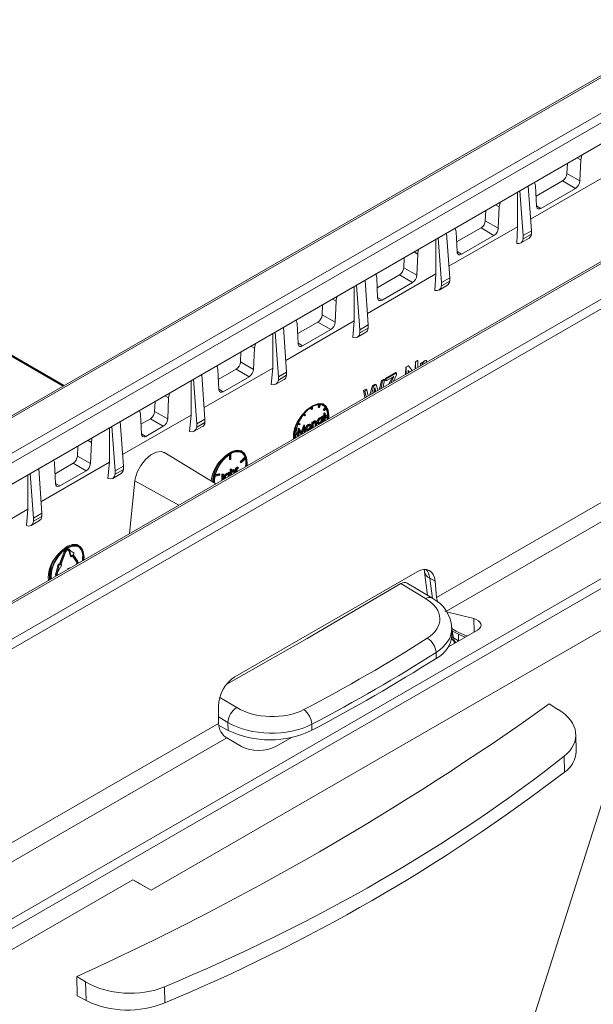
# Model space of a CAD drawing. Units: millimetres. Extents: x -8460 to 16143, y 0 to 2520.
# Drawn here: x 457 to 504, y 1278 to 1359 of the extents above; entities that cross this region are included whole.
import ezdxf
from ezdxf import colors
from ezdxf.entities.mleader import LeaderData, LeaderLine
from ezdxf.math import Vec2, Vec3

# ---------------------------------------------------------------- set-up
doc = ezdxf.new("R2010")
doc.units = ezdxf.units.MM
doc.header["$LTSCALE"] = 15
doc.layers.add('HAURATON_Isometrie', color=9, linetype='Continuous', lineweight=5)
doc.layers.add('HAURATON_Product_Contour', color=7, linetype='Continuous', lineweight=40)
doc.layers.add('HAURATON_Text_Macro', color=112, linetype='Continuous')
doc.styles.get("Standard").update_dxf_attribs({"font": 'arial.ttf'})

msp = doc.modelspace()

# ---------------------------------------------------------------- linework, layer by layer
at = {"layer": 'HAURATON_Isometrie', "color": 9}
for p, q in [((509.239, 1357.058), (333.204, 1255.435)), ((333.46, 1255.414), (509.494, 1357.036)), ((429.643, 1307.999), (506.226, 1352.21)), ((506.579, 1351.619), (429.996, 1307.409)), ((430.715, 1306.082), (506.579, 1349.878)), ((349.264, 1246.29), (525.299, 1347.912)), ((349.6, 1245.689), (525.634, 1347.312)), ((507.428, 1347.535), (498.946, 1342.638)), ((501.977, 1347.221), (501.94, 1346.387)), ((502.789, 1347.69), (503.087, 1347.521)), ((503.087, 1347.521), (503.01, 1345.779)), ((501.94, 1346.387), (503.01, 1345.779)), ((516.688, 1346.05), (440.105, 1301.84)), ((516.938, 1346.026), (440.355, 1301.816)), ((499.013, 1341.68), (498.756, 1345.361)), ((499.434, 1343.714), (499.357, 1345.367)), ((501.587, 1345.796), (499.396, 1344.531)), ((501.587, 1345.796), (502.648, 1345.173)), ((497.864, 1344.846), (497.864, 1342.013)), ((498.338, 1341.29), (498.062, 1344.961)), ((502.648, 1345.173), (499.796, 1343.526)), ((496.072, 1343.812), (496.37, 1343.642)), ((499.432, 1343.74), (499.796, 1343.526)), ((495.259, 1343.343), (495.222, 1342.509)), ((496.37, 1343.642), (496.293, 1341.901)), ((495.222, 1342.509), (496.293, 1341.901)), ((492.296, 1337.802), (492.038, 1341.484)), ((497.864, 1342.013), (492.229, 1338.758)), ((492.894, 1339.937), (492.817, 1341.59)), ((494.869, 1341.918), (492.856, 1340.756)), ((495.931, 1341.294), (493.256, 1339.75)), ((494.869, 1341.918), (495.931, 1341.294)), ((497.809, 1340.642), (497.864, 1342.012)), ((499.013, 1341.68), (498.338, 1341.29)), ((499.013, 1341.41), (498.338, 1341.02)), ((498.338, 1341.02), (498.338, 1341.29)), ((499.013, 1341.41), (499.013, 1341.68)), ((491.147, 1340.969), (491.147, 1338.134)), ((491.621, 1337.412), (491.345, 1341.083)), ((498.132, 1340.678), (498.821, 1341.076)), ((489.354, 1339.934), (489.654, 1339.763)), ((489.654, 1339.763), (489.577, 1338.022)), ((492.893, 1339.963), (493.256, 1339.75)), ((488.542, 1339.465), (488.505, 1338.631)), ((491.148, 1338.134), (485.511, 1334.879)), ((488.152, 1338.04), (486.317, 1336.981)), ((488.152, 1338.04), (489.215, 1337.416)), ((488.505, 1338.631), (489.577, 1338.022)), ((491.061, 1336.772), (491.148, 1338.134)), ((484.903, 1333.534), (484.627, 1337.205)), ((485.578, 1333.924), (485.321, 1337.606)), ((486.355, 1336.161), (486.278, 1337.813)), ((489.215, 1337.416), (486.717, 1335.973)), ((491.415, 1336.8), (492.104, 1337.198)), ((492.296, 1337.802), (491.621, 1337.412)), ((492.296, 1337.532), (491.621, 1337.142)), ((491.621, 1337.142), (491.621, 1337.412)), ((492.296, 1337.532), (492.296, 1337.802)), ((484.432, 1337.092), (484.432, 1334.255)), ((481.824, 1335.587), (481.787, 1334.753)), ((482.637, 1336.056), (482.938, 1335.885)), ((482.938, 1335.885), (482.861, 1334.143)), ((486.354, 1336.186), (486.717, 1335.973)), ((484.432, 1334.255), (478.794, 1330.999)), ((479.816, 1332.384), (479.739, 1334.037)), ((481.434, 1334.162), (479.777, 1333.206)), ((481.434, 1334.162), (482.499, 1333.537)), ((481.787, 1334.753), (482.861, 1334.143)), ((484.32, 1332.901), (484.432, 1334.255)), ((477.716, 1333.215), (477.716, 1330.376)), ((478.186, 1329.656), (477.91, 1333.327)), ((478.861, 1330.046), (478.603, 1333.728)), ((482.499, 1333.537), (480.178, 1332.196)), ((484.697, 1332.922), (485.386, 1333.32)), ((485.578, 1333.924), (484.903, 1333.534)), ((485.578, 1333.654), (484.903, 1333.264)), ((484.903, 1333.264), (484.903, 1333.534)), ((485.578, 1333.654), (485.578, 1333.924)), ((366.366, 1232.331), (540.174, 1332.669)), ((479.814, 1332.41), (480.178, 1332.196)), ((475.107, 1331.709), (475.07, 1330.875)), ((475.919, 1332.178), (476.222, 1332.006)), ((476.222, 1332.006), (476.145, 1330.264)), ((475.07, 1330.875), (476.145, 1330.264)), ((489.437, 1330.319), (489.469, 1330.893)), ((489.469, 1330.893), (489.647, 1330.992)), ((489.48, 1330.887), (489.469, 1330.893)), ((489.48, 1330.887), (489.655, 1330.987)), ((489.48, 1330.344), (489.48, 1330.887)), ((489.655, 1330.987), (489.647, 1330.992)), ((489.655, 1330.987), (489.655, 1330.445)), ((489.876, 1330.572), (489.886, 1330.762)), ((489.886, 1330.762), (490.032, 1330.843)), ((489.909, 1330.749), (489.886, 1330.762)), ((489.909, 1330.749), (490.051, 1330.832)), ((489.909, 1330.591), (489.909, 1330.749)), ((490.051, 1330.832), (490.032, 1330.843)), ((490.051, 1330.832), (490.051, 1330.686)), ((490.23, 1330.788), (490.182, 1330.749)), ((490.236, 1330.957), (490.222, 1330.965)), ((490.384, 1330.993), (490.345, 1330.843)), ((490.384, 1330.993), (490.371, 1331.001)), ((477.715, 1330.376), (472.077, 1327.12)), ((473.276, 1328.607), (473.199, 1330.26)), ((474.717, 1330.284), (473.238, 1329.43)), ((474.717, 1330.284), (475.783, 1329.658)), ((477.587, 1329.029), (477.716, 1330.376)), ((478.861, 1330.046), (478.186, 1329.656)), ((478.861, 1329.776), (478.861, 1330.046)), ((486.995, 1329.519), (487.868, 1330.004)), ((487.053, 1329.486), (487.91, 1329.98)), ((487.91, 1329.98), (487.868, 1330.004)), ((487.91, 1329.98), (487.91, 1329.815)), ((488.641, 1329.86), (488.676, 1330.453)), ((488.676, 1330.453), (488.865, 1330.558)), ((488.703, 1330.438), (488.676, 1330.453)), ((488.703, 1330.438), (488.887, 1330.544)), ((488.703, 1329.895), (488.703, 1330.438)), ((488.887, 1330.544), (488.865, 1330.558)), ((488.978, 1330.054), (488.877, 1330.176)), ((488.877, 1330.176), (488.877, 1329.996)), ((488.958, 1330.043), (488.877, 1330.146)), ((488.887, 1330.544), (489.189, 1330.176)), ((470.999, 1329.338), (470.999, 1326.498)), ((471.468, 1325.778), (471.192, 1329.449)), ((472.143, 1326.168), (471.886, 1329.85)), ((475.783, 1329.658), (473.638, 1328.42)), ((477.98, 1329.044), (478.669, 1329.442)), ((478.861, 1329.776), (478.186, 1329.386)), ((478.186, 1329.386), (478.186, 1329.656)), ((486.507, 1328.627), (486.683, 1329.345)), ((486.64, 1328.704), (486.746, 1329.308)), ((486.683, 1329.345), (486.866, 1329.447)), ((486.746, 1329.308), (486.683, 1329.345)), ((486.746, 1329.308), (486.926, 1329.412)), ((486.926, 1329.412), (486.807, 1328.801)), ((486.926, 1329.412), (486.866, 1329.447)), ((486.985, 1329.36), (486.995, 1329.519)), ((487.053, 1329.321), (486.985, 1329.36)), ((487.053, 1329.486), (486.995, 1329.519)), ((487.691, 1329.689), (487.053, 1329.321)), ((487.053, 1329.321), (487.053, 1329.486)), ((487.28, 1329.074), (487.515, 1329.502)), ((487.442, 1329.167), (487.583, 1329.463)), ((487.583, 1329.463), (487.515, 1329.502)), ((487.91, 1329.815), (487.661, 1329.294)), ((522.45, 1329.508), (491.211, 1311.474)), ((473.275, 1328.633), (473.638, 1328.42)), ((485.204, 1328.52), (485.387, 1328.622)), ((485.311, 1327.937), (485.204, 1328.52)), ((485.292, 1328.469), (485.204, 1328.52)), ((485.292, 1328.469), (485.472, 1328.573)), ((485.41, 1327.994), (485.292, 1328.469)), ((485.472, 1328.573), (485.387, 1328.622)), ((485.472, 1328.573), (485.578, 1328.091)), ((485.724, 1328.175), (485.945, 1328.933)), ((485.884, 1328.268), (486.02, 1328.89)), ((485.945, 1328.933), (486.158, 1329.052)), ((486.02, 1328.89), (485.945, 1328.933)), ((486.02, 1328.89), (486.23, 1329.011)), ((486.078, 1328.563), (486.032, 1328.353)), ((486.128, 1328.409), (486.087, 1328.603)), ((486.164, 1328.635), (486.102, 1328.671)), ((486.23, 1329.011), (486.158, 1329.052)), ((486.212, 1328.457), (486.164, 1328.635)), ((486.23, 1329.011), (486.364, 1328.545)), ((468.036, 1327.627), (467.999, 1326.793)), ((468.848, 1328.096), (469.152, 1327.924)), ((469.152, 1327.924), (469.075, 1326.182)), ((467.999, 1326.793), (469.075, 1326.182)), ((480.869, 1326.997), (480.869, 1327.124)), ((480.94, 1326.956), (480.869, 1326.997)), ((480.94, 1326.956), (480.94, 1327.169)), ((480.94, 1326.956), (480.986, 1326.983)), ((480.986, 1326.983), (480.986, 1327.195)), ((481.447, 1327.166), (481.523, 1327.363)), ((481.517, 1327.125), (481.447, 1327.166)), ((481.517, 1327.125), (481.609, 1327.362)), ((481.557, 1327.122), (481.517, 1327.125)), ((481.649, 1327.359), (481.557, 1327.122)), ((481.938, 1327.332), (481.867, 1327.373)), ((481.875, 1326.938), (482.035, 1327.136)), ((481.898, 1326.905), (481.875, 1326.938)), ((481.946, 1326.897), (481.875, 1326.938)), ((481.969, 1326.864), (481.898, 1326.905)), ((481.925, 1326.65), (481.973, 1326.677)), ((481.946, 1326.897), (482.105, 1327.095)), ((481.969, 1326.864), (481.946, 1326.897)), ((482.128, 1327.062), (481.969, 1326.864)), ((482.044, 1326.636), (481.973, 1326.677)), ((482.105, 1327.095), (482.035, 1327.136)), ((465.426, 1322.29), (465.168, 1325.972)), ((466.835, 1326.586), (466.912, 1324.933)), ((466.874, 1325.757), (467.646, 1326.202)), ((467.646, 1326.202), (468.713, 1325.576)), ((470.861, 1325.154), (470.999, 1326.498)), ((472.143, 1326.168), (471.468, 1325.778)), ((472.143, 1325.898), (471.468, 1325.508)), ((472.143, 1325.898), (472.143, 1326.168)), ((480.298, 1326.476), (480.254, 1326.538)), ((480.368, 1326.436), (480.276, 1326.566)), ((480.368, 1326.436), (480.298, 1326.476)), ((480.316, 1326.616), (480.408, 1326.485)), ((480.408, 1326.485), (480.368, 1326.436)), ((480.926, 1325.892), (480.973, 1325.92)), ((480.926, 1325.445), (480.926, 1325.892)), ((480.996, 1325.851), (480.926, 1325.892)), ((481.044, 1325.879), (480.973, 1325.92)), ((480.996, 1325.851), (481.044, 1325.879)), ((480.996, 1325.446), (480.996, 1325.851)), ((481.044, 1325.879), (481.044, 1325.798)), ((481.192, 1325.972), (481.121, 1326.013)), ((481.302, 1325.978), (481.213, 1326.029)), ((481.283, 1325.882), (481.213, 1325.922)), ((481.432, 1325.88), (481.361, 1325.921)), ((481.635, 1326.228), (481.564, 1326.269)), ((481.635, 1325.82), (481.565, 1325.86)), ((481.779, 1326.24), (481.69, 1326.291)), ((481.721, 1326.127), (481.71, 1326.182)), ((481.721, 1326.351), (481.769, 1326.379)), ((481.721, 1326.273), (481.721, 1326.351)), ((481.792, 1326.31), (481.721, 1326.351)), ((481.792, 1326.086), (481.721, 1326.127)), ((481.792, 1325.94), (481.754, 1325.885)), ((481.84, 1326.338), (481.769, 1326.379)), ((481.792, 1326.31), (481.84, 1326.338)), ((481.792, 1326.228), (481.792, 1326.31)), ((481.792, 1325.906), (481.792, 1325.94)), ((481.84, 1326.338), (481.84, 1325.933)), ((481.857, 1326.43), (481.925, 1326.469)), ((481.857, 1326.375), (481.857, 1326.43)), ((481.928, 1326.389), (481.857, 1326.43)), ((481.928, 1326.334), (481.857, 1326.375)), ((481.925, 1326.469), (481.925, 1326.65)), ((481.996, 1326.609), (481.925, 1326.65)), ((481.996, 1326.428), (481.925, 1326.469)), ((481.925, 1326.022), (481.925, 1326.336)), ((481.959, 1326.002), (481.925, 1326.022)), ((481.928, 1326.389), (481.996, 1326.428)), ((481.928, 1326.334), (481.928, 1326.389)), ((481.996, 1326.373), (481.928, 1326.334)), ((481.996, 1326.609), (482.044, 1326.636)), ((481.996, 1326.428), (481.996, 1326.609)), ((481.996, 1326.023), (481.996, 1326.373)), ((482.044, 1326.636), (482.044, 1326.456)), ((482.112, 1326.495), (482.044, 1326.534)), ((482.044, 1326.456), (482.112, 1326.495)), ((482.044, 1326.375), (482.225, 1326.48)), ((482.112, 1326.44), (482.044, 1326.401)), ((482.044, 1326.401), (482.044, 1326.051)), ((482.112, 1326.333), (482.044, 1326.372)), ((482.112, 1326.28), (482.044, 1326.319)), ((482.112, 1326.495), (482.112, 1326.44)), ((482.112, 1326.333), (482.295, 1326.439)), ((482.295, 1326.386), (482.112, 1326.28)), ((482.112, 1326.28), (482.112, 1326.333)), ((482.295, 1326.439), (482.225, 1326.48)), ((464.281, 1322.62), (464.281, 1325.46)), ((464.751, 1321.9), (464.474, 1325.571)), ((467.275, 1324.745), (468.713, 1325.576)), ((471.262, 1325.166), (471.951, 1325.564)), ((471.468, 1325.508), (471.468, 1325.778)), ((479.633, 1324.984), (479.743, 1325.047)), ((479.814, 1325.006), (479.743, 1325.047)), ((479.784, 1325.024), (479.826, 1325.422)), ((479.956, 1325.702), (479.797, 1325.717)), ((479.82, 1325.776), (479.979, 1325.762)), ((479.826, 1325.422), (479.833, 1325.426)), ((479.897, 1325.381), (479.826, 1325.422)), ((479.832, 1324.774), (479.897, 1325.381)), ((479.904, 1325.385), (479.833, 1325.426)), ((479.834, 1325.809), (479.909, 1325.802)), ((479.926, 1325.227), (479.88, 1324.802)), ((479.897, 1325.381), (479.904, 1325.385)), ((479.904, 1325.385), (480.123, 1325.009)), ((479.979, 1325.762), (479.909, 1325.802)), ((480.047, 1324.937), (479.918, 1325.159)), ((480.099, 1324.928), (479.926, 1325.227)), ((479.979, 1325.762), (479.956, 1325.702)), ((480.07, 1325.101), (480.271, 1325.679)), ((480.123, 1325.009), (480.341, 1325.638)), ((480.32, 1325.454), (480.147, 1324.956)), ((480.271, 1325.679), (480.277, 1325.683)), ((480.341, 1325.638), (480.271, 1325.679)), ((480.3, 1325.083), (480.272, 1325.314)), ((480.348, 1325.642), (480.277, 1325.683)), ((480.334, 1325.064), (480.3, 1325.083)), ((480.366, 1325.082), (480.32, 1325.454)), ((480.341, 1325.638), (480.348, 1325.642)), ((480.348, 1325.642), (480.414, 1325.11)), ((480.5, 1325.34), (480.429, 1325.381)), ((480.481, 1325.254), (480.57, 1325.203)), ((480.553, 1325.529), (480.483, 1325.57)), ((480.701, 1325.688), (480.63, 1325.729)), ((480.701, 1325.28), (480.63, 1325.321)), ((480.783, 1325.584), (480.771, 1325.641)), ((480.848, 1325.7), (480.777, 1325.741)), ((480.854, 1325.543), (480.783, 1325.584)), ((480.96, 1325.425), (480.926, 1325.445)), ((481.044, 1325.593), (481.044, 1325.474)), ((481.218, 1325.613), (481.218, 1325.824)), ((481.289, 1325.783), (481.218, 1325.824)), ((481.252, 1325.594), (481.218, 1325.613)), ((481.289, 1325.615), (481.289, 1325.783)), ((481.336, 1325.829), (481.336, 1325.643)), ((481.411, 1325.795), (481.499, 1325.744)), ((462.484, 1324.422), (462.788, 1324.25)), ((462.711, 1322.508), (462.788, 1324.25)), ((466.911, 1324.959), (467.275, 1324.745)), ((479.63, 1324.9), (479.814, 1325.006)), ((479.814, 1324.953), (479.63, 1324.847)), ((479.756, 1324.769), (479.774, 1324.93)), ((479.79, 1324.75), (479.756, 1324.769)), ((479.814, 1325.006), (479.814, 1324.953)), ((480.081, 1324.918), (480.047, 1324.937)), ((461.635, 1323.119), (461.672, 1323.953)), ((473.03, 1320.847), (468.759, 1323.436)), ((475.22, 1323.454), (475.149, 1323.495)), ((464.281, 1322.62), (458.641, 1319.365)), ((461.635, 1323.119), (462.711, 1322.508)), ((464.281, 1322.62), (464.144, 1321.275)), ((474.151, 1323.246), (474.151, 1322.854)), ((474.222, 1322.813), (474.151, 1322.854)), ((474.222, 1323.291), (474.222, 1322.813)), ((474.222, 1322.813), (474.268, 1322.84)), ((474.268, 1322.84), (474.268, 1323.317)), ((475.042, 1322.66), (475.435, 1323.034)), ((475.056, 1322.618), (475.042, 1322.66)), ((475.112, 1322.619), (475.042, 1322.66)), ((475.127, 1322.577), (475.056, 1322.618)), ((475.112, 1322.619), (475.506, 1322.994)), ((475.127, 1322.577), (475.112, 1322.619)), ((475.52, 1322.951), (475.127, 1322.577)), ((475.506, 1322.994), (475.435, 1323.034)), ((514.509, 1323.335), (491.958, 1310.317)), ((458.708, 1318.412), (458.451, 1322.094)), ((459.763, 1322.504), (459.84, 1320.852)), ((459.802, 1321.674), (461.282, 1322.528)), ((460.203, 1320.664), (462.348, 1321.902)), ((461.282, 1322.528), (462.348, 1321.902)), ((464.751, 1321.9), (465.426, 1322.29)), ((464.751, 1321.63), (465.426, 1322.02)), ((464.751, 1321.63), (464.751, 1321.9)), ((465.426, 1322.02), (465.426, 1322.29)), ((474.06, 1321.778), (474.108, 1321.806)), ((474.179, 1321.765), (474.108, 1321.806)), ((474.217, 1322.049), (474.264, 1322.077)), ((474.217, 1321.532), (474.217, 1322.049)), ((474.287, 1322.008), (474.217, 1322.049)), ((474.335, 1322.036), (474.264, 1322.077)), ((474.287, 1322.008), (474.335, 1322.036)), ((474.287, 1321.573), (474.287, 1322.008)), ((474.335, 1322.036), (474.335, 1321.771)), ((474.482, 1321.948), (474.412, 1321.989)), ((474.574, 1321.858), (474.503, 1321.899)), ((474.593, 1321.955), (474.505, 1322.006)), ((474.509, 1321.701), (474.509, 1321.8)), ((474.58, 1321.76), (474.509, 1321.8)), ((474.627, 1321.805), (474.627, 1321.769)), ((474.652, 1322.12), (474.699, 1322.147)), ((474.652, 1321.784), (474.652, 1322.12)), ((474.722, 1322.079), (474.652, 1322.12)), ((474.77, 1322.107), (474.699, 1322.147)), ((474.722, 1322.079), (474.77, 1322.107)), ((474.722, 1321.824), (474.722, 1322.079)), ((474.77, 1322.107), (474.77, 1322.041)), ((474.865, 1322.169), (474.794, 1322.21)), ((474.906, 1322.178), (474.835, 1322.218)), ((474.906, 1322.178), (474.88, 1322.115)), ((365.996, 1232.912), (518.997, 1321.238)), ((457.563, 1318.743), (457.563, 1321.581)), ((458.033, 1318.022), (457.757, 1321.693)), ((464.545, 1321.288), (465.234, 1321.686)), ((466.37, 1321.097), (465.93, 1316.749)), ((466.37, 1321.097), (469.978, 1319.086)), ((473.364, 1321.559), (472.971, 1321.48)), ((472.985, 1321.538), (473.378, 1321.618)), ((473, 1321.597), (473.307, 1321.659)), ((473.378, 1321.618), (473.307, 1321.659)), ((473.378, 1321.618), (473.364, 1321.559)), ((473.537, 1321.14), (473.543, 1321.238)), ((473.543, 1321.645), (473.591, 1321.673)), ((473.543, 1321.238), (473.543, 1321.645)), ((473.614, 1321.604), (473.543, 1321.645)), ((473.614, 1321.197), (473.543, 1321.238)), ((473.662, 1321.632), (473.591, 1321.673)), ((473.614, 1321.604), (473.662, 1321.632)), ((473.614, 1321.197), (473.614, 1321.604)), ((473.662, 1321.632), (473.662, 1321.218)), ((473.771, 1321.307), (473.7, 1321.348)), ((473.818, 1321.334), (473.825, 1321.306)), ((473.974, 1321.655), (473.903, 1321.696)), ((474.118, 1321.667), (474.029, 1321.718)), ((474.06, 1321.554), (474.049, 1321.609)), ((474.06, 1321.7), (474.06, 1321.778)), ((474.131, 1321.738), (474.06, 1321.778)), ((474.131, 1321.513), (474.06, 1321.554)), ((474.127, 1321.48), (474.131, 1321.513)), ((474.131, 1321.738), (474.179, 1321.765)), ((474.131, 1321.655), (474.131, 1321.738)), ((474.179, 1321.765), (474.179, 1321.51)), ((474.58, 1321.742), (474.58, 1321.76)), ((459.839, 1320.877), (460.203, 1320.664)), ((457.563, 1318.743), (451.924, 1315.489)), ((457.563, 1318.742), (457.436, 1317.394)), ((457.827, 1317.41), (458.516, 1317.808)), ((458.033, 1318.022), (458.708, 1318.412)), ((458.033, 1317.752), (458.708, 1318.142)), ((458.033, 1317.752), (458.033, 1318.022)), ((458.708, 1318.142), (458.708, 1318.412)), ((460.883, 1315.402), (460.936, 1315.326)), ((460.956, 1315.447), (460.886, 1315.488)), ((460.949, 1315.367), (460.891, 1315.401)), ((460.936, 1315.326), (461.067, 1314.876)), ((461.007, 1315.286), (460.936, 1315.326)), ((460.949, 1315.367), (461.007, 1315.286)), ((460.989, 1315.417), (461.047, 1315.335)), ((461.047, 1315.335), (461.376, 1315.132)), ((461.595, 1315.844), (461.71, 1315.768)), ((461.785, 1315.698), (461.714, 1315.739)), ((461.739, 1315.782), (461.724, 1315.791)), ((460.158, 1314.214), (460.56, 1315.251)), ((460.229, 1314.173), (460.631, 1315.21)), ((460.671, 1315.206), (460.269, 1314.17)), ((460.631, 1315.21), (460.56, 1315.251)), ((461.007, 1315.286), (461.137, 1314.835)), ((461.137, 1314.835), (461.067, 1314.876)), ((461.137, 1314.835), (461.237, 1314.959)), ((461.568, 1314.427), (461.214, 1314.931)), ((461.639, 1314.386), (461.237, 1314.959)), ((461.277, 1315.008), (461.376, 1315.132)), ((461.277, 1315.008), (461.679, 1314.436)), ((462.072, 1314.82), (462.047, 1314.507)), ((460.059, 1314.223), (459.928, 1313.622)), ((460.129, 1314.182), (459.999, 1313.581)), ((460.368, 1314.161), (460.039, 1313.578)), ((460.059, 1314.223), (460.158, 1314.214)), ((460.129, 1314.182), (460.059, 1314.223)), ((460.129, 1314.182), (460.229, 1314.173)), ((460.229, 1314.173), (460.158, 1314.214)), ((460.269, 1314.17), (460.368, 1314.161)), ((460.282, 1314.203), (460.297, 1314.202)), ((460.368, 1314.161), (460.297, 1314.202)), ((461.03, 1313.92), (460.854, 1313.869)), ((460.854, 1313.869), (460.854, 1313.819)), ((460.898, 1313.844), (460.854, 1313.869)), ((461.639, 1314.386), (461.568, 1314.427)), ((459.871, 1313.474), (459.928, 1313.622)), ((459.942, 1313.433), (459.871, 1313.474)), ((459.999, 1313.581), (459.928, 1313.622)), ((459.942, 1313.433), (459.999, 1313.581)), ((460.039, 1313.578), (459.981, 1313.429)), ((489.605, 1313.6), (474.6, 1304.938)), ((490.228, 1313.568), (490.464, 1311.647)), ((490.657, 1313.076), (491.088, 1312.827)), ((490.863, 1311.4), (490.657, 1313.076)), ((490.309, 1311.388), (488.275, 1312.624)), ((490.81, 1311.437), (488.798, 1312.659)), ((491.211, 1311.474), (491.088, 1312.827)), ((507.302, 1310.232), (467.704, 1287.373)), ((491.958, 1310.317), (491.884, 1310.356)), ((492.039, 1310.291), (494.267, 1309.735)), ((494.297, 1308.635), (494.267, 1309.735)), ((492.475, 1308.402), (492.463, 1308.941)), ((492.184, 1307.415), (494.578, 1308.797)), ((492.468, 1308.736), (492.68, 1308.613)), ((492.496, 1308.719), (492.6, 1308.148)), ((492.6, 1308.148), (493.025, 1307.903)), ((493.025, 1307.903), (493.025, 1308.443)), ((492.66, 1307.69), (492.645, 1307.891)), ((492.804, 1307.773), (492.804, 1307.773)), ((491.175, 1306.455), (491.164, 1306.942)), ((473.367, 1303.25), (474.753, 1302.408)), ((473.258, 1301.111), (473.258, 1302.534)), ((500.474, 1302.706), (501.205, 1302.261)), ((474.027, 1301.194), (473.258, 1301.661)), ((403.176, 1260.653), (473.258, 1301.111)), ((473.269, 1300.957), (474.042, 1300.534)), ((474.042, 1300.534), (474.027, 1301.194)), ((480.929, 1301.034), (480.94, 1300.547)), ((403.917, 1259.492), (473.929, 1299.909)), ((475.143, 1299.208), (473.929, 1299.909)), ((477.967, 1299.208), (479.26, 1299.954)), ((502.703, 1298.799), (502.672, 1300.181)), ((501.737, 1297.087), (501.707, 1298.406)), ((420.608, 1261.903), (466.216, 1288.232)), ((467.704, 1287.373), (466.216, 1288.232)), ((466.941, 1287.814), (467.704, 1287.373)), ((461.583, 1280.254), (462.315, 1279.81)), ((462.349, 1278.277), (462.315, 1279.81)), ((468.809, 1279.415), (468.838, 1278.095)), ((461.624, 1278.673), (462.349, 1278.277))]:
    msp.add_line(p, q, dxfattribs=at)
at = {"layer": 'HAURATON_Isometrie', "color": 9, "flags": 128}
for points in [[(503.176, 1347.914), (503.103, 1347.665), (503.087, 1347.521)], [(499.357, 1345.367), (499.305, 1345.601), (499.263, 1345.654)], [(496.46, 1344.036), (496.387, 1343.786), (496.37, 1343.642)], [(499.796, 1343.526), (499.676, 1343.48), (499.569, 1343.487), (499.488, 1343.545), (499.442, 1343.649), (499.434, 1343.714)], [(492.817, 1341.59), (492.766, 1341.824), (492.723, 1341.879)], [(489.745, 1340.16), (489.67, 1339.907), (489.654, 1339.763)], [(493.256, 1339.75), (493.136, 1339.704), (493.03, 1339.71), (492.949, 1339.769), (492.902, 1339.872), (492.894, 1339.937)], [(486.278, 1337.813), (486.227, 1338.048), (486.183, 1338.103)], [(483.03, 1336.283), (482.955, 1336.029), (482.938, 1335.885)], [(486.717, 1335.973), (486.597, 1335.927), (486.491, 1335.934), (486.41, 1335.992), (486.363, 1336.095), (486.355, 1336.161)], [(479.739, 1334.037), (479.687, 1334.271), (479.643, 1334.328)], [(476.314, 1332.406), (476.238, 1332.15), (476.222, 1332.006)], [(480.178, 1332.196), (480.058, 1332.15), (479.951, 1332.157), (479.87, 1332.215), (479.824, 1332.319), (479.816, 1332.384)], [(490.283, 1330.807), (490.279, 1330.807), (490.23, 1330.788)], [(490.236, 1330.957), (490.322, 1330.99), (490.384, 1330.993)], [(473.199, 1330.26), (473.148, 1330.494), (473.102, 1330.552)], [(487.515, 1329.502), (487.575, 1329.611), (487.583, 1329.627)], [(487.583, 1329.463), (487.643, 1329.589), (487.691, 1329.689)], [(469.244, 1328.325), (469.168, 1328.067), (469.152, 1327.924)], [(473.638, 1328.42), (473.518, 1328.374), (473.412, 1328.38), (473.331, 1328.439), (473.284, 1328.542), (473.276, 1328.607)], [(486.125, 1328.777), (486.099, 1328.657), (486.078, 1328.563)], [(486.164, 1328.635), (486.142, 1328.715), (486.125, 1328.777)], [(466.743, 1326.881), (466.819, 1326.712), (466.835, 1326.586)], [(482.329, 1326.215), (482.342, 1326.439), (482.274, 1326.892), (482.078, 1327.223), (481.773, 1327.399), (481.389, 1327.403), (480.963, 1327.235), (480.537, 1326.911), (480.152, 1326.463), (479.847, 1325.935), (479.651, 1325.378), (479.584, 1324.847), (479.597, 1324.638)], [(482.261, 1326.851), (482.158, 1327.18), (481.885, 1327.414), (481.496, 1327.454), (481.036, 1327.298), (480.557, 1326.963), (480.11, 1326.489), (479.745, 1325.927), (479.624, 1325.674)], [(470.999, 1326.498), (467.994, 1324.763), (465.359, 1323.242)], [(481.011, 1325.898), (481.047, 1325.952), (481.121, 1326.013)], [(481.044, 1325.798), (481.118, 1325.911), (481.192, 1325.972)], [(481.121, 1326.013), (481.172, 1326.032), (481.216, 1326.027), (481.221, 1326.023)], [(481.283, 1325.882), (481.269, 1325.914), (481.241, 1325.929), (481.183, 1325.912)], [(481.192, 1325.972), (481.243, 1325.991), (481.287, 1325.986), (481.318, 1325.957), (481.336, 1325.829)], [(481.218, 1325.824), (481.217, 1325.88), (481.213, 1325.922)], [(481.289, 1325.783), (481.288, 1325.84), (481.283, 1325.882)], [(481.421, 1325.794), (481.407, 1325.799), (481.372, 1325.848), (481.361, 1325.921)], [(481.492, 1325.753), (481.478, 1325.758), (481.443, 1325.807), (481.432, 1325.88)], [(481.479, 1325.907), (481.495, 1325.84), (481.537, 1325.803), (481.583, 1325.8), (481.635, 1325.82)], [(481.498, 1325.841), (481.512, 1325.84), (481.565, 1325.86)], [(481.564, 1326.269), (481.663, 1326.297), (481.696, 1326.281)], [(481.635, 1326.228), (481.733, 1326.256), (481.767, 1326.24)], [(481.792, 1326.086), (481.778, 1326.154), (481.736, 1326.191), (481.689, 1326.194), (481.636, 1326.173)], [(480.429, 1325.381), (480.446, 1325.485), (480.483, 1325.57)], [(480.492, 1325.254), (480.475, 1325.259), (480.441, 1325.308), (480.429, 1325.381)], [(480.483, 1325.57), (480.559, 1325.674), (480.63, 1325.729)], [(480.5, 1325.34), (480.517, 1325.444), (480.553, 1325.529)], [(480.563, 1325.213), (480.546, 1325.218), (480.512, 1325.268), (480.5, 1325.34)], [(480.548, 1325.367), (480.562, 1325.3), (480.603, 1325.262), (480.649, 1325.26), (480.701, 1325.28)], [(480.553, 1325.529), (480.629, 1325.633), (480.701, 1325.688)], [(480.566, 1325.301), (480.578, 1325.301), (480.63, 1325.321)], [(480.63, 1325.729), (480.72, 1325.758), (480.777, 1325.741)], [(480.701, 1325.688), (480.791, 1325.717), (480.848, 1325.7)], [(480.854, 1325.543), (480.84, 1325.611), (480.798, 1325.648), (480.753, 1325.653), (480.701, 1325.633)], [(480.848, 1325.7), (480.891, 1325.641), (480.901, 1325.571)], [(481.051, 1325.717), (481.045, 1325.647), (481.044, 1325.593)], [(462.788, 1324.25), (462.839, 1324.543), (462.884, 1324.653)], [(466.912, 1324.933), (466.939, 1324.812), (467.004, 1324.729), (467.099, 1324.696), (467.214, 1324.716), (467.275, 1324.745)], [(468.749, 1323.417), (468.528, 1323.51), (468.13, 1323.453), (467.686, 1323.217), (467.245, 1322.832), (466.855, 1322.339), (466.56, 1321.791), (466.392, 1321.25), (466.37, 1321.097)], [(475.611, 1322.337), (475.624, 1322.561), (475.557, 1323.014), (475.361, 1323.345), (475.056, 1323.521), (474.671, 1323.525), (474.245, 1323.357), (473.819, 1323.034), (473.435, 1322.585), (473.13, 1322.057), (472.934, 1321.5), (472.866, 1320.969), (472.866, 1320.946)], [(475.149, 1323.552), (474.782, 1323.616), (474.333, 1323.484), (473.855, 1323.172), (473.401, 1322.716), (473.319, 1322.612)], [(475.506, 1322.994), (475.425, 1323.163), (475.317, 1323.299), (475.184, 1323.4), (475.029, 1323.463), (474.855, 1323.486), (474.668, 1323.469), (474.471, 1323.412), (474.268, 1323.317)], [(475.482, 1323.183), (475.412, 1323.311), (475.149, 1323.552)], [(459.672, 1322.799), (459.747, 1322.63), (459.763, 1322.504)], [(474.335, 1321.923), (474.338, 1321.927), (474.412, 1321.989)], [(474.335, 1321.771), (474.408, 1321.886), (474.482, 1321.948)], [(474.412, 1321.989), (474.463, 1322.009), (474.507, 1322.004), (474.512, 1321.999)], [(474.574, 1321.858), (474.559, 1321.891), (474.532, 1321.906), (474.474, 1321.889)], [(474.482, 1321.948), (474.533, 1321.968), (474.578, 1321.963), (474.609, 1321.933), (474.627, 1321.805)], [(474.509, 1321.8), (474.508, 1321.857), (474.503, 1321.899)], [(474.58, 1321.76), (474.579, 1321.816), (474.574, 1321.858)], [(474.779, 1321.968), (474.771, 1321.878), (474.771, 1321.852)], [(474.794, 1322.21), (474.818, 1322.218), (474.835, 1322.218)], [(474.88, 1322.115), (474.867, 1322.113), (474.856, 1322.109)], [(474.865, 1322.169), (474.889, 1322.178), (474.906, 1322.178)], [(473.728, 1321.251), (473.711, 1321.275), (473.7, 1321.348)], [(473.903, 1321.696), (474.002, 1321.724), (474.035, 1321.708)], [(473.974, 1321.655), (474.072, 1321.684), (474.106, 1321.667)], [(474.131, 1321.513), (474.117, 1321.582), (474.075, 1321.619), (474.028, 1321.622), (473.975, 1321.6)], [(474.026, 1321.422), (474.052, 1321.488), (474.06, 1321.554)], [(474.342, 1321.694), (474.336, 1321.623), (474.335, 1321.601)], [(459.84, 1320.852), (459.867, 1320.73), (459.932, 1320.648), (460.027, 1320.615), (460.142, 1320.635), (460.203, 1320.664)], [(462.176, 1314.582), (462.189, 1314.805), (462.122, 1315.258), (461.926, 1315.589), (461.621, 1315.765), (461.236, 1315.77), (460.81, 1315.602), (460.384, 1315.278), (460, 1314.83), (459.695, 1314.301), (459.499, 1313.744), (459.431, 1313.213), (459.444, 1313.004)], [(462.13, 1314.555), (462.143, 1314.779), (462.078, 1315.217), (461.888, 1315.536), (461.594, 1315.707), (461.222, 1315.711), (460.81, 1315.548), (460.398, 1315.235), (460.027, 1314.802), (459.732, 1314.291), (459.543, 1313.753), (459.477, 1313.24), (459.49, 1313.031)], [(461.595, 1315.844), (461.201, 1315.841), (460.742, 1315.644), (460.271, 1315.276), (459.841, 1314.78), (459.765, 1314.67)], [(460.886, 1315.488), (460.843, 1315.501), (460.793, 1315.496), (460.739, 1315.474), (460.686, 1315.435), (460.636, 1315.382), (460.593, 1315.319), (460.56, 1315.251)], [(460.989, 1315.417), (460.956, 1315.447), (460.914, 1315.46), (460.864, 1315.456), (460.81, 1315.433), (460.757, 1315.394), (460.707, 1315.341), (460.664, 1315.278), (460.631, 1315.21)], [(460.949, 1315.367), (460.924, 1315.391), (460.891, 1315.401), (460.852, 1315.397), (460.81, 1315.38), (460.769, 1315.349), (460.73, 1315.308), (460.696, 1315.26), (460.671, 1315.206)], [(462.047, 1315.427), (461.893, 1315.66), (461.595, 1315.844)], [(490.183, 1313.767), (490.213, 1313.666), (490.228, 1313.568)], [(473.943, 1304.341), (480.543, 1308.106), (488.275, 1312.624)], [(494.267, 1309.735), (494.477, 1309.664), (494.651, 1309.567), (494.779, 1309.447), (494.853, 1309.314), (494.869, 1309.174), (494.827, 1309.036), (494.727, 1308.908), (494.578, 1308.797)], [(492.6, 1308.148), (492.479, 1308.221), (492.47, 1308.228)], [(492.681, 1308.617), (493.222, 1308.342), (493.567, 1308.214)], [(497.602, 1271.834), (505.44, 1296.498), (506.181, 1298.833)], [(461.624, 1278.673), (461.62, 1278.841), (461.588, 1280.085), (461.583, 1280.254)]]:
    msp.add_lwpolyline(points, dxfattribs=at)
at = {"layer": 'HAURATON_Isometrie', "color": 9}
for centre, radius, start, end in [((501.168, 1346.447), 0.774, 302.73408, 355.53351), ((502.232, 1345.832), 0.78, 302.20136, 356.07316), ((494.451, 1342.569), 0.774, 302.73408, 355.53351), ((495.516, 1341.954), 0.78, 302.20671, 356.07423), ((487.733, 1338.691), 0.774, 302.73408, 355.53351), ((488.8, 1338.075), 0.78, 302.20894, 356.07471), ((481.016, 1334.813), 0.774, 302.73408, 355.53351), ((482.084, 1334.196), 0.78, 302.20806, 356.0746), ((474.298, 1330.935), 0.774, 302.73408, 355.53351), ((490.468, 1330.589), 0.449, 123.18931, 157.84508), ((490.486, 1330.588), 0.446, 124.12167, 167.26022), ((490.358, 1330.727), 0.274, 87.42167, 119.92714), ((475.367, 1330.318), 0.78, 302.20407, 356.0739), ((467.227, 1326.853), 0.774, 302.73408, 355.53351), ((482.235, 1325.08), 2.457, 121.80233, 141.32484), ((481.585, 1326.206), 1.156, 88.78873, 121.20279), ((481.58, 1326.712), 0.65, 36.07549, 83.91376), ((481.497, 1326.742), 0.667, 36.27536, 56.09198), ((481.02, 1326.498), 1.205, 359.1416, 26.15382), ((481.139, 1326.463), 1.157, 358.79481, 31.20292), ((468.297, 1326.235), 0.78, 302.1965, 356.07252), ((482.011, 1324.884), 2.489, 151.93352, 186.45901), ((482.815, 1324.574), 3.227, 141.86914, 158.13086), ((481.353, 1325.655), 0.308, 123.45436, 168.31561), ((481.795, 1325.9), 0.435, 122.06114, 177.27619), ((481.866, 1325.859), 0.435, 122.06114, 177.27619), ((481.813, 1325.89), 0.334, 122.01516, 177.09784), ((481.394, 1326.14), 0.327, 301.36356, 357.68022), ((481.465, 1326.099), 0.327, 301.36356, 357.68022), ((480.11, 1326.469), 2.115, 351.0626, 356.57992), ((480.278, 1326.42), 2.017, 353.41338, 359.03032), ((481.546, 1324.774), 2.123, 154.91033, 186.19183), ((481.579, 1324.903), 2.102, 158.47013, 188.74589), ((482.087, 1324.823), 2.458, 158.67519, 178.1955), ((480.879, 1325.354), 0.331, 122.53027, 177.76704), ((480.458, 1325.597), 0.325, 301.93662, 357.76338), ((480.529, 1325.556), 0.325, 301.93662, 357.76338), ((480.529, 1325.571), 0.373, 323.37379, 0.02132), ((481.176, 1324.866), 1.546, 180.7017, 187.47624), ((474.745, 1322.652), 0.935, 64.36266, 125.16288), ((474.723, 1322.803), 0.749, 17.98194, 55.05362), ((460.863, 1323.179), 0.774, 302.73408, 355.53351), ((475.429, 1320.789), 2.789, 139.17082, 174.12451), ((475.77, 1320.859), 3.014, 144.42762, 177.12581), ((475.693, 1320.916), 2.898, 136.81718, 178.55187), ((475.86, 1320.821), 2.964, 123.55584, 165.9938), ((473.763, 1322.558), 1.744, 350.25609, 11.50531), ((474.003, 1322.523), 1.576, 352.27009, 15.78415), ((461.929, 1322.564), 0.783, 302.32511, 355.93481), ((474.644, 1321.632), 0.308, 123.46903, 168.32707), ((474.88, 1322.068), 0.165, 121.19199, 157.5262), ((474.998, 1321.972), 0.238, 124.09349, 163.13515), ((474.987, 1321.945), 0.21, 128.82093, 173.84963), ((474.963, 1320.995), 2.051, 166.3374, 182.17685), ((474.134, 1321.327), 0.435, 122.06114, 177.27619), ((474.205, 1321.286), 0.435, 122.06114, 177.27619), ((474.152, 1321.317), 0.334, 122.01516, 177.09784), ((461.315, 1314.784), 1.035, 67.27818, 125.27323), ((461.148, 1314.925), 0.931, 353.51937, 52.31833), ((461.77, 1313.13), 2.529, 142.46269, 185.36094), ((461.886, 1313.247), 2.555, 146.15067, 186.69452), ((462.119, 1313.231), 2.747, 136.98679, 185.44347), ((461.368, 1314.333), 0.221, 331.46355, 25.20045), ((461.501, 1314.305), 0.16, 352.03806, 30.36425), ((461.504, 1314.333), 0.203, 353.52821, 30.52281), ((460.121, 1313.352), 0.278, 154.02504, 202.33755), ((460.263, 1313.297), 0.349, 157.12271, 183.47302), ((460.229, 1313.325), 0.269, 157.01981, 184.6683), ((490.879, 1313.702), 0.664, 190.7327, 250.47143), ((488.549, 1312.305), 0.42, 54.78126, 130.65265), ((490.598, 1311.015), 0.472, 63.38511, 127.80503), ((489.567, 1308.818), 2.899, 2.68065, 64.62658), ((489.678, 1306.837), 1.489, 4.07063, 59.11628), ((490.107, 1308.577), 2.375, 296.7191, 355.77497), ((493.304, 1308.639), 1, 211.95711, 240.00269), ((493.059, 1308.154), 0.458, 180.76687, 236.18882), ((412.296, 1431.274), 147.654, 297.70374, 302.29089), ((365.025, 1492.426), 233.11, 294.47003, 305.52459), ((475.596, 1301.08), 1.573, 122.41653, 175.84016), ((479.316, 1300.945), 1.616, 3.15665, 53.57789), ((477.477, 1307.664), 7.915, 244.27166, 295.94245), ((500.552, 1298.885), 2.153, 303.38214, 357.70799), ((412.513, 1413.653), 146.793, 292.56304, 307.43158), ((465.797, 1285.478), 7.984, 244.41398, 292.38808)]:
    msp.add_arc(centre, radius, start, end, dxfattribs=at)
for centre, major_axis, ratio, start_param, end_param in [((498.339, 1341.952), (-0.475, 0.881), 0.556891, 3.157869, 3.789886), ((497.615, 1341.534), (-0.527, 0.85), 0.597167, 2.606319, 3.754895), ((491.621, 1338.074), (-0.475, 0.881), 0.556891, 3.157869, 3.789886), ((490.898, 1337.656), (-0.527, 0.85), 0.597167, 2.563077, 3.754895), ((484.18, 1333.778), (-0.527, 0.85), 0.597167, 2.530298, 3.754895), ((484.904, 1334.196), (-0.475, 0.881), 0.556891, 3.157869, 3.789886), ((477.462, 1329.9), (-0.527, 0.85), 0.597167, 2.508231, 3.754895), ((478.186, 1330.318), (-0.475, 0.881), 0.556891, 3.157869, 3.789886), ((471.469, 1326.44), (-0.475, 0.881), 0.556891, 3.157869, 3.789886), ((470.745, 1326.022), (-0.527, 0.85), 0.597167, 2.497251, 3.754895), ((464.751, 1322.562), (-0.475, 0.881), 0.556891, 3.157869, 3.789886), ((464.027, 1322.144), (-0.527, 0.85), 0.597167, 2.497878, 3.754895), ((457.31, 1318.266), (-0.527, 0.85), 0.597167, 2.510061, 3.754895), ((458.034, 1318.684), (-0.475, 0.881), 0.556891, 3.157869, 3.789886), ((489.679, 1311.924), (0.917, 1.779), 0.606756, 5.520992, 7.039428), ((489.257, 1312.168), (0.705, 1.888), 0.660364, 5.439896, 5.931955), ((487.48, 1309.755), (4.002, -0.097), 0.592181, 5.560123, 7.083444), ((491.915, 1311.108), (-0.537, 0.844), 0.546414, 0.814259, 1.310643), ((487.462, 1308.95), (5.002, -0.073), 0.586285, 5.554146, 6.308191), ((494.565, 1308.857), (2.486, -0.649), 0.295776, 3.753773, 4.452368), ((378.243, 1370.256), (151.562, -3.672), 0.592181, 5.465173, 5.560123), ((494.763, 1309.143), (2.84, -0.451), 0.406333, 3.838982, 3.954229), ((378.224, 1369.45), (152.563, -3.647), 0.591989, 5.464973, 5.559924), ((474.674, 1303.262), (0.917, 1.779), 0.606756, 0.756243, 2.274679), ((477.581, 1304.041), (4.002, -0.097), 0.592181, 3.941852, 5.465173), ((497.67, 1300.22), (5.002, -0.121), 0.592181, 5.665788, 7.083444), ((473.966, 1300.747), (-0.458, 0.89), 0.606756, 0.866913, 2.38535), ((477.562, 1303.235), (5.002, -0.073), 0.586285, 3.935874, 5.459195), ((476.555, 1300.028), (2, 0), 0.578871, 3.92836, 5.496418), ((378.576, 1353.722), (152.563, -3.696), 0.592181, 5.359508, 5.665788), ((465.88, 1288.426), (1.5, -0.866), 0.00007, 4.938204, 5.497828), ((465.85, 1281.851), (5.002, -0.121), 0.592181, 3.941852, 5.359508)]:
    msp.add_ellipse(centre, major_axis=major_axis, ratio=ratio, start_param=start_param, end_param=end_param, dxfattribs=at)
at = {"layer": 'HAURATON_Product_Contour'}
msp.add_line((460.486, 1328.913), (430.523, 1346.211), dxfattribs=at)

# ---------------------------------------------------------------- leaders
at = {"layer": 'HAURATON_Text_Macro'}
ml = msp.add_multileader_mtext('Standard', dxfattribs=at)
ml.set_content('\\A1;Breng beton laagsgewijs aan en neem passende maatregelen om opdrijven te voorkomen.', color=256)
ml.set_leader_properties()
ml.build(insert=Vec2(0, 0))
ml.multileader.update_dxf_attribs({"dogleg_length": 2, "arrow_head_size": 42, "scale": 12})
ctx = ml.context
ctx.base_point, ctx.scale, ctx.char_height, ctx.arrow_head_size, ctx.landing_gap_size, ctx.plane_origin = Vec3(57.019, 2108.235), 12, 36, 42, 24, Vec3(2817.418, 1395.304)
ctx.text_align_type = 2
notes = []
notes.append((ctx, [(1, (1, 1, 0), (857.737, 2108.235), (-1, 0), 24, [(2, [(1681.405, 1652.698), (1707.644, 1356.312), (1668.3, 1044.584)], 0, [])])]))
ctx.mtext.insert, ctx.mtext.width, ctx.mtext.alignment, ctx.mtext.flow_direction = Vec3(809.737, 2131.527), 772.48252, 3, 5
for ctx, leaders in notes:
    for number, flags, end, landing, length, lines in leaders:
        leader = LeaderData()
        leader.index, (leader.has_last_leader_line, leader.has_dogleg_vector, leader.attachment_direction) = number, flags
        leader.last_leader_point, leader.dogleg_vector, leader.dogleg_length = Vec3(end), Vec3(landing), length
        for number, points, colour, breaks in lines:
            line = LeaderLine()
            line.index, line.vertices, line.color, line.breaks = number, Vec3.list(points), colors.encode_raw_color(colour), breaks
            leader.lines.append(line)
        ctx.leaders.append(leader)

doc.saveas('drawing.dxf')
